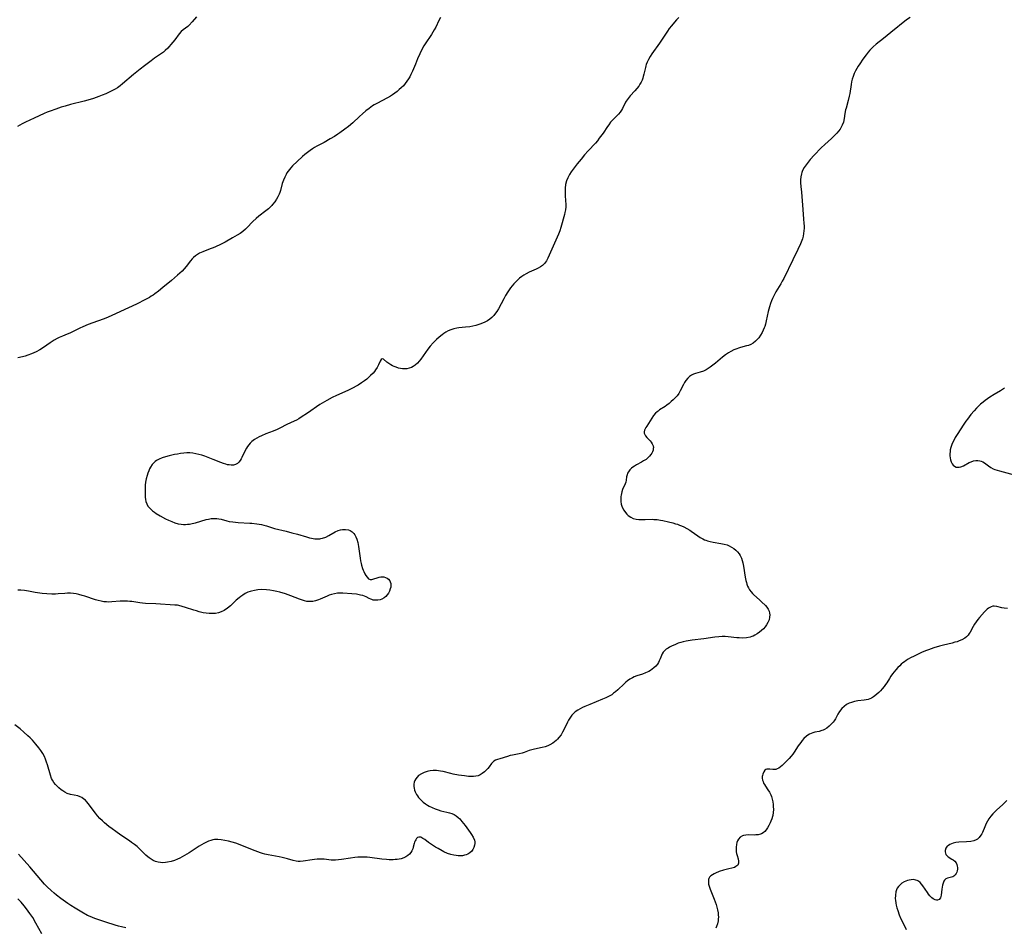
# Model space of a CAD drawing. Units: inches. Extents: x 2128758 to 2134144, y 218875 to 224302.
# Drawn here: x 2131140 to 2131387, y 220108 to 220336 of the extents above; entities that cross this region are included whole.
import ezdxf

# ---------------------------------------------------------------- set-up
doc = ezdxf.new("R2010")
doc.units = ezdxf.units.IN
doc.header["$MEASUREMENT"] = 0
doc.layers.add('c_19_T13S_R21E', color=245, linetype='Continuous')

msp = doc.modelspace()

# ---------------------------------------------------------------- linework, layer by layer
at = {"layer": 'c_19_T13S_R21E'}
for points in [[(2131184.05, 220336.88, 866), (2131182.95, 220335.62, 866), (2131182.21, 220334.85, 866), (2131181.83, 220334.52, 866), (2131180.69, 220333.66, 866), (2131180.15, 220333.2, 866), (2131179.68, 220332.67, 866), (2131178.59, 220331.17, 866), (2131178.11, 220330.55, 866), (2131177.61, 220329.93, 866), (2131177.17, 220329.42, 866), (2131176.8, 220329.03, 866), (2131176.19, 220328.47, 866), (2131175.71, 220328.07, 866), (2131173.5, 220326.5, 866), (2131172.65, 220325.88, 866), (2131170.96, 220324.61, 866), (2131169.89, 220323.79, 866), (2131168.25, 220322.45, 866), (2131165.47, 220320.06, 866), (2131164.85, 220319.57, 866), (2131164.18, 220319.12, 866), (2131163.59, 220318.77, 866), (2131162.96, 220318.44, 866), (2131161.29, 220317.62, 866), (2131160.37, 220317.23, 866), (2131159.55, 220316.9, 866), (2131158.22, 220316.44, 866), (2131156.73, 220315.99, 866), (2131155.84, 220315.75, 866), (2131152.45, 220314.87, 866), (2131151.05, 220314.48, 866), (2131150.09, 220314.2, 866), (2131148.77, 220313.77, 866), (2131147.29, 220313.24, 866), (2131146.56, 220312.95, 866), (2131145.84, 220312.63, 866), (2131143.32, 220311.47, 866), (2131141.13, 220310.51, 866), (2131140.29, 220310.1, 866), (2131139.69, 220309.76, 866), (2131139.09, 220309.4, 866)], [(2131245.21, 220336.73, 864), (2131244.79, 220335.97, 864), (2131244.04, 220334.33, 864), (2131243.69, 220333.67, 864), (2131243.32, 220333.02, 864), (2131242.98, 220332.48, 864), (2131241.43, 220330.16, 864), (2131241.08, 220329.61, 864), (2131240.48, 220328.52, 864), (2131240.04, 220327.63, 864), (2131239.48, 220326.37, 864), (2131238.93, 220325.06, 864), (2131238.24, 220323.3, 864), (2131237.83, 220322.41, 864), (2131237.52, 220321.85, 864), (2131237.2, 220321.31, 864), (2131236.81, 220320.74, 864), (2131236.41, 220320.19, 864), (2131235.92, 220319.62, 864), (2131235.39, 220319.09, 864), (2131234.88, 220318.64, 864), (2131234.34, 220318.21, 864), (2131233.78, 220317.78, 864), (2131233.21, 220317.37, 864), (2131232.67, 220317.02, 864), (2131231.96, 220316.61, 864), (2131229.31, 220315.2, 864), (2131228.64, 220314.82, 864), (2131228.19, 220314.54, 864), (2131227.32, 220313.93, 864), (2131226.48, 220313.28, 864), (2131225.66, 220312.61, 864), (2131224.91, 220311.93, 864), (2131223.22, 220310.34, 864), (2131222.16, 220309.43, 864), (2131221.28, 220308.73, 864), (2131219.96, 220307.77, 864), (2131219.46, 220307.43, 864), (2131218.67, 220306.92, 864), (2131217.59, 220306.27, 864), (2131216.05, 220305.39, 864), (2131214.25, 220304.43, 864), (2131213.67, 220304.11, 864), (2131213.11, 220303.77, 864), (2131212.57, 220303.41, 864), (2131211.86, 220302.9, 864), (2131211.19, 220302.35, 864), (2131210.61, 220301.84, 864), (2131209.32, 220300.65, 864), (2131208.14, 220299.51, 864), (2131207.72, 220299.06, 864), (2131207.34, 220298.62, 864), (2131207, 220298.17, 864), (2131206.73, 220297.78, 864), (2131206.51, 220297.39, 864), (2131206.15, 220296.66, 864), (2131205.85, 220295.9, 864), (2131205.56, 220295.07, 864), (2131205.07, 220293.36, 864), (2131204.92, 220292.87, 864), (2131204.75, 220292.4, 864), (2131204.47, 220291.76, 864), (2131204.13, 220291.16, 864), (2131203.65, 220290.46, 864), (2131203.11, 220289.8, 864), (2131202.91, 220289.58, 864), (2131202.08, 220288.77, 864), (2131201.44, 220288.21, 864), (2131199.7, 220286.87, 864), (2131198.99, 220286.3, 864), (2131198.15, 220285.53, 864), (2131196.66, 220283.96, 864), (2131196.29, 220283.6, 864), (2131195.67, 220283.07, 864), (2131195, 220282.59, 864), (2131194.27, 220282.13, 864), (2131193.05, 220281.43, 864), (2131191.18, 220280.41, 864), (2131190.04, 220279.82, 864), (2131188.78, 220279.21, 864), (2131188.24, 220278.98, 864), (2131187.69, 220278.76, 864), (2131186.16, 220278.19, 864), (2131185.62, 220277.97, 864), (2131184.82, 220277.59, 864), (2131184.28, 220277.27, 864), (2131183.77, 220276.92, 864), (2131183.29, 220276.52, 864), (2131182.95, 220276.2, 864), (2131182.53, 220275.73, 864), (2131181.41, 220274.31, 864), (2131180.91, 220273.71, 864), (2131180.39, 220273.13, 864), (2131179.84, 220272.59, 864), (2131179.27, 220272.06, 864), (2131177.73, 220270.76, 864), (2131175.6, 220269.01, 864), (2131174.5, 220268.12, 864), (2131173.56, 220267.39, 864), (2131173.14, 220267.09, 864), (2131172.68, 220266.79, 864), (2131172.2, 220266.5, 864), (2131171.21, 220265.95, 864), (2131168.95, 220264.8, 864), (2131164.99, 220262.95, 864), (2131162.64, 220261.88, 864), (2131161.3, 220261.31, 864), (2131160.62, 220261.05, 864), (2131157.99, 220260.12, 864), (2131156.83, 220259.68, 864), (2131155.51, 220259.11, 864), (2131154.77, 220258.78, 864), (2131152.21, 220257.55, 864), (2131151.61, 220257.29, 864), (2131150.44, 220256.83, 864), (2131149.58, 220256.46, 864), (2131149.04, 220256.19, 864), (2131148.29, 220255.75, 864), (2131147.32, 220255.12, 864), (2131145.61, 220253.96, 864), (2131144.73, 220253.4, 864), (2131143.81, 220252.89, 864), (2131143.21, 220252.59, 864), (2131142.6, 220252.33, 864), (2131141.72, 220252.01, 864), (2131141.04, 220251.8, 864), (2131140.35, 220251.61, 864), (2131139.23, 220251.36, 864)], [(2131305.04, 220336.74, 862), (2131304.47, 220336.17, 862), (2131303.93, 220335.57, 862), (2131303.18, 220334.66, 862), (2131302.64, 220333.95, 862), (2131302.16, 220333.27, 862), (2131300.2, 220330.3, 862), (2131298.27, 220327.58, 862), (2131297.85, 220326.94, 862), (2131297.44, 220326.23, 862), (2131297.08, 220325.5, 862), (2131296.87, 220324.93, 862), (2131296.78, 220324.64, 862), (2131296.66, 220324.2, 862), (2131296.28, 220322.51, 862), (2131296.12, 220321.91, 862), (2131295.97, 220321.48, 862), (2131295.81, 220321.05, 862), (2131295.57, 220320.52, 862), (2131295.29, 220320.01, 862), (2131294.99, 220319.55, 862), (2131294.53, 220318.93, 862), (2131294.02, 220318.33, 862), (2131292.84, 220317.05, 862), (2131292.29, 220316.41, 862), (2131291.82, 220315.75, 862), (2131291.66, 220315.48, 862), (2131290.9, 220313.9, 862), (2131290.68, 220313.52, 862), (2131290.29, 220312.96, 862), (2131289.92, 220312.52, 862), (2131288.43, 220311, 862), (2131287.93, 220310.45, 862), (2131287.44, 220309.82, 862), (2131287.12, 220309.37, 862), (2131286.03, 220307.72, 862), (2131285.42, 220306.87, 862), (2131285.09, 220306.43, 862), (2131284.62, 220305.83, 862), (2131284.12, 220305.25, 862), (2131282.28, 220303.25, 862), (2131281.41, 220302.27, 862), (2131280.5, 220301.21, 862), (2131279.51, 220300.05, 862), (2131278.99, 220299.38, 862), (2131278.49, 220298.71, 862), (2131278.03, 220298.04, 862), (2131277.61, 220297.34, 862), (2131277.19, 220296.52, 862), (2131276.88, 220295.78, 862), (2131276.64, 220294.88, 862), (2131276.52, 220293.93, 862), (2131276.51, 220293.1, 862), (2131276.54, 220292.2, 862), (2131276.64, 220290.7, 862), (2131276.67, 220289.96, 862), (2131276.66, 220289.22, 862), (2131276.57, 220288.5, 862), (2131276.42, 220287.78, 862), (2131276.31, 220287.32, 862), (2131275.42, 220284.08, 862), (2131275.14, 220283.22, 862), (2131274.84, 220282.4, 862), (2131274.2, 220280.89, 862), (2131273.49, 220279.33, 862), (2131272.2, 220276.36, 862), (2131271.83, 220275.67, 862), (2131271.33, 220275, 862), (2131270.86, 220274.56, 862), (2131270.31, 220274.18, 862), (2131269.72, 220273.84, 862), (2131269.24, 220273.61, 862), (2131267.48, 220272.83, 862), (2131266.72, 220272.44, 862), (2131266.18, 220272.12, 862), (2131265.66, 220271.77, 862), (2131265.1, 220271.33, 862), (2131264.55, 220270.86, 862), (2131264.13, 220270.46, 862), (2131263.63, 220269.93, 862), (2131263.19, 220269.43, 862), (2131262.78, 220268.92, 862), (2131262.45, 220268.44, 862), (2131262.14, 220267.95, 862), (2131261.57, 220266.98, 862), (2131261.1, 220266.14, 862), (2131259.79, 220263.65, 862), (2131259.41, 220263.01, 862), (2131259.08, 220262.54, 862), (2131258.62, 220261.98, 862), (2131258.12, 220261.48, 862), (2131257.6, 220261.04, 862), (2131257.04, 220260.66, 862), (2131256.36, 220260.3, 862), (2131255.75, 220260.02, 862), (2131255.11, 220259.78, 862), (2131254.08, 220259.48, 862), (2131253.34, 220259.31, 862), (2131252.6, 220259.17, 862), (2131251.48, 220259.02, 862), (2131249.85, 220258.86, 862), (2131249.36, 220258.79, 862), (2131248.59, 220258.63, 862), (2131247.87, 220258.4, 862), (2131247.2, 220258.11, 862), (2131246.55, 220257.76, 862), (2131246.09, 220257.47, 862), (2131245.64, 220257.16, 862), (2131244.87, 220256.55, 862), (2131244.22, 220255.96, 862), (2131243.39, 220255.12, 862), (2131242.65, 220254.27, 862), (2131242.06, 220253.49, 862), (2131240.33, 220251.05, 862), (2131239.88, 220250.49, 862), (2131239.48, 220250.06, 862), (2131238.88, 220249.53, 862), (2131238.42, 220249.22, 862), (2131237.94, 220248.97, 862), (2131237.36, 220248.74, 862), (2131236.78, 220248.6, 862), (2131236.33, 220248.56, 862), (2131235.69, 220248.59, 862), (2131235.21, 220248.68, 862), (2131234.74, 220248.8, 862), (2131234.16, 220248.99, 862), (2131233.6, 220249.2, 862), (2131233.19, 220249.38, 862), (2131232.8, 220249.58, 862), (2131232.25, 220249.92, 862), (2131231.78, 220250.28, 862), (2131230.94, 220251.03, 862), (2131230.62, 220251.14, 862), (2131230.33, 220250.92, 862), (2131230.11, 220250.54, 862), (2131229.67, 220249.59, 862), (2131229.35, 220248.96, 862), (2131228.96, 220248.31, 862), (2131228.67, 220247.93, 862), (2131228.36, 220247.55, 862), (2131227.72, 220246.89, 862), (2131227.26, 220246.47, 862), (2131226.73, 220246.02, 862), (2131226.18, 220245.6, 862), (2131225.4, 220245.05, 862), (2131224.58, 220244.53, 862), (2131224.12, 220244.26, 862), (2131223.33, 220243.82, 862), (2131222.51, 220243.4, 862), (2131221.97, 220243.16, 862), (2131219.14, 220241.94, 862), (2131218.08, 220241.43, 862), (2131216.71, 220240.69, 862), (2131215.59, 220240.02, 862), (2131214.97, 220239.62, 862), (2131211.87, 220237.49, 862), (2131210.29, 220236.44, 862), (2131209.73, 220236.08, 862), (2131209.1, 220235.73, 862), (2131208.51, 220235.43, 862), (2131206.72, 220234.6, 862), (2131204.9, 220233.7, 862), (2131204.29, 220233.42, 862), (2131203.23, 220232.97, 862), (2131201.4, 220232.27, 862), (2131200.3, 220231.81, 862), (2131199.71, 220231.52, 862), (2131199.14, 220231.2, 862), (2131198.59, 220230.86, 862), (2131197.93, 220230.35, 862), (2131197.51, 220229.96, 862), (2131197.13, 220229.53, 862), (2131196.84, 220229.13, 862), (2131196.58, 220228.71, 862), (2131196.27, 220228.15, 862), (2131195.43, 220226.37, 862), (2131195.22, 220225.99, 862), (2131194.99, 220225.63, 862), (2131194.67, 220225.22, 862), (2131194.31, 220224.88, 862), (2131193.8, 220224.58, 862), (2131193.27, 220224.45, 862), (2131192.75, 220224.43, 862), (2131192.2, 220224.48, 862), (2131191.8, 220224.55, 862), (2131191.39, 220224.65, 862), (2131190.78, 220224.83, 862), (2131190.16, 220225.06, 862), (2131188.24, 220225.86, 862), (2131186.98, 220226.36, 862), (2131186.09, 220226.68, 862), (2131185.38, 220226.91, 862), (2131184.63, 220227.12, 862), (2131183.87, 220227.3, 862), (2131183.09, 220227.43, 862), (2131182.35, 220227.49, 862), (2131181.61, 220227.49, 862), (2131180.88, 220227.44, 862), (2131180, 220227.34, 862), (2131179.3, 220227.22, 862), (2131178.54, 220227.07, 862), (2131177.17, 220226.75, 862), (2131176.23, 220226.5, 862), (2131175.44, 220226.25, 862), (2131174.69, 220225.95, 862), (2131174, 220225.58, 862), (2131173.69, 220225.34, 862), (2131173.43, 220225.12, 862), (2131172.93, 220224.56, 862), (2131172.5, 220223.92, 862), (2131172.25, 220223.47, 862), (2131172.03, 220222.99, 862), (2131171.81, 220222.44, 862), (2131171.62, 220221.88, 862), (2131171.4, 220221.02, 862), (2131171.24, 220220.16, 862), (2131171.17, 220219.45, 862), (2131171.13, 220218.84, 862), (2131171.12, 220218.23, 862), (2131171.14, 220217.3, 862), (2131171.18, 220216.43, 862), (2131171.25, 220215.84, 862), (2131171.35, 220215.28, 862), (2131171.55, 220214.69, 862), (2131171.85, 220214.14, 862), (2131172.2, 220213.69, 862), (2131172.62, 220213.28, 862), (2131173.02, 220212.94, 862), (2131173.46, 220212.62, 862), (2131173.89, 220212.33, 862), (2131174.93, 220211.7, 862), (2131176.23, 220211, 862), (2131177.02, 220210.61, 862), (2131177.81, 220210.26, 862), (2131178.62, 220209.96, 862), (2131179.44, 220209.74, 862), (2131180.22, 220209.61, 862), (2131180.75, 220209.58, 862), (2131181.29, 220209.58, 862), (2131181.77, 220209.6, 862), (2131182.26, 220209.65, 862), (2131182.98, 220209.77, 862), (2131183.74, 220209.95, 862), (2131186.43, 220210.76, 862), (2131187.05, 220210.91, 862), (2131187.67, 220211.03, 862), (2131188.34, 220211.09, 862), (2131189.09, 220211.06, 862), (2131189.65, 220210.97, 862), (2131190.21, 220210.85, 862), (2131191.65, 220210.47, 862), (2131192.26, 220210.34, 862), (2131193.1, 220210.19, 862), (2131193.77, 220210.1, 862), (2131194.46, 220210.03, 862), (2131197.4, 220209.88, 862), (2131197.94, 220209.84, 862), (2131199.2, 220209.7, 862), (2131200.3, 220209.51, 862), (2131200.94, 220209.36, 862), (2131201.57, 220209.19, 862), (2131203.63, 220208.58, 862), (2131206.55, 220207.86, 862), (2131207.93, 220207.49, 862), (2131209.38, 220207.09, 862), (2131211.65, 220206.43, 862), (2131212.35, 220206.24, 862), (2131212.91, 220206.11, 862), (2131213.71, 220205.98, 862), (2131214.5, 220205.94, 862), (2131214.94, 220205.96, 862), (2131215.24, 220206, 862), (2131215.63, 220206.1, 862), (2131216.47, 220206.41, 862), (2131217.21, 220206.79, 862), (2131218.79, 220207.69, 862), (2131219.57, 220208.02, 862), (2131220.12, 220208.2, 862), (2131220.68, 220208.3, 862), (2131221.39, 220208.33, 862), (2131222.12, 220208.2, 862), (2131222.6, 220208, 862), (2131223.04, 220207.72, 862), (2131223.49, 220207.28, 862), (2131223.75, 220206.93, 862), (2131224.01, 220206.43, 862), (2131224.23, 220205.89, 862), (2131224.47, 220205.04, 862), (2131224.68, 220204.02, 862), (2131225.08, 220201.11, 862), (2131225.19, 220200.44, 862), (2131225.31, 220199.79, 862), (2131225.41, 220199.36, 862), (2131225.66, 220198.53, 862), (2131225.81, 220198.12, 862), (2131225.97, 220197.73, 862), (2131226.23, 220197.2, 862), (2131226.51, 220196.73, 862), (2131226.81, 220196.32, 862), (2131227.2, 220195.93, 862), (2131227.61, 220195.72, 862), (2131228.05, 220195.73, 862), (2131228.53, 220195.88, 862), (2131229.36, 220196.2, 862), (2131229.86, 220196.35, 862), (2131230.24, 220196.42, 862), (2131230.63, 220196.44, 862), (2131231.06, 220196.4, 862), (2131231.48, 220196.28, 862), (2131231.88, 220196.08, 862), (2131232.23, 220195.8, 862), (2131232.51, 220195.43, 862), (2131232.65, 220195.15, 862), (2131232.76, 220194.72, 862), (2131232.79, 220194.26, 862), (2131232.75, 220193.83, 862), (2131232.65, 220193.39, 862), (2131232.43, 220192.8, 862), (2131232.18, 220192.35, 862), (2131231.89, 220191.92, 862), (2131231.51, 220191.49, 862), (2131231.08, 220191.13, 862), (2131230.56, 220190.83, 862), (2131230.1, 220190.67, 862), (2131229.53, 220190.56, 862), (2131228.95, 220190.54, 862), (2131228.39, 220190.6, 862), (2131228.04, 220190.69, 862), (2131227.75, 220190.78, 862), (2131227.36, 220190.96, 862), (2131226.59, 220191.4, 862), (2131226.18, 220191.6, 862), (2131225.72, 220191.74, 862), (2131225.2, 220191.85, 862), (2131224.16, 220192.03, 862), (2131222.97, 220192.15, 862), (2131220.76, 220192.28, 862), (2131220.09, 220192.29, 862), (2131219.44, 220192.28, 862), (2131218.65, 220192.19, 862), (2131217.92, 220192, 862), (2131217.35, 220191.8, 862), (2131216.78, 220191.56, 862), (2131215.04, 220190.79, 862), (2131214.6, 220190.62, 862), (2131213.9, 220190.4, 862), (2131213.19, 220190.25, 862), (2131212.44, 220190.2, 862), (2131211.7, 220190.27, 862), (2131211.16, 220190.39, 862), (2131210.63, 220190.55, 862), (2131209.87, 220190.81, 862), (2131207.7, 220191.66, 862), (2131206.34, 220192.14, 862), (2131204.91, 220192.57, 862), (2131204.15, 220192.76, 862), (2131203.34, 220192.94, 862), (2131202.46, 220193.07, 862), (2131201.59, 220193.16, 862), (2131200.43, 220193.2, 862), (2131199.38, 220193.14, 862), (2131198.61, 220193.03, 862), (2131197.86, 220192.86, 862), (2131197.45, 220192.73, 862), (2131196.92, 220192.53, 862), (2131196.26, 220192.2, 862), (2131195.62, 220191.81, 862), (2131195.15, 220191.49, 862), (2131194.7, 220191.14, 862), (2131194.01, 220190.55, 862), (2131192.52, 220189.16, 862), (2131191.83, 220188.57, 862), (2131191, 220188, 862), (2131190.22, 220187.62, 862), (2131189.52, 220187.4, 862), (2131188.78, 220187.26, 862), (2131188.33, 220187.21, 862), (2131187.9, 220187.19, 862), (2131187.18, 220187.22, 862), (2131186.44, 220187.3, 862), (2131185.7, 220187.42, 862), (2131184.73, 220187.65, 862), (2131184.04, 220187.85, 862), (2131183.36, 220188.07, 862), (2131181.29, 220188.76, 862), (2131180.43, 220189.01, 862), (2131179.57, 220189.21, 862), (2131179.22, 220189.27, 862), (2131178.55, 220189.35, 862), (2131173.83, 220189.63, 862), (2131171.22, 220189.74, 862), (2131170.5, 220189.79, 862), (2131169.84, 220189.88, 862), (2131167.8, 220190.2, 862), (2131167.3, 220190.26, 862), (2131166.69, 220190.3, 862), (2131165.79, 220190.32, 862), (2131164.9, 220190.29, 862), (2131162.79, 220190.13, 862), (2131162.07, 220190.1, 862), (2131161.43, 220190.12, 862), (2131160.78, 220190.18, 862), (2131160.07, 220190.31, 862), (2131159.36, 220190.49, 862), (2131158.7, 220190.67, 862), (2131156.02, 220191.57, 862), (2131155.35, 220191.77, 862), (2131154.51, 220191.99, 862), (2131153.84, 220192.13, 862), (2131153.16, 220192.23, 862), (2131152.42, 220192.3, 862), (2131151.66, 220192.3, 862), (2131151.01, 220192.26, 862), (2131149.33, 220192.14, 862), (2131148.68, 220192.11, 862), (2131147.69, 220192.1, 862), (2131146.44, 220192.15, 862), (2131145.3, 220192.23, 862), (2131144.13, 220192.37, 862), (2131143.59, 220192.46, 862), (2131141.9, 220192.82, 862), (2131141.38, 220192.92, 862), (2131140.85, 220192.99, 862), (2131139.95, 220193.07, 862), (2131139.24, 220193.08, 862)], [(2131363.06, 220336.76, 860), (2131362.18, 220336.12, 860), (2131358.25, 220332.99, 860), (2131356.41, 220331.47, 860), (2131354.53, 220330.02, 860), (2131353.75, 220329.35, 860), (2131353.36, 220328.97, 860), (2131352.99, 220328.57, 860), (2131352.52, 220328, 860), (2131352.07, 220327.41, 860), (2131351.23, 220326.26, 860), (2131350.45, 220325.15, 860), (2131350.03, 220324.51, 860), (2131349.7, 220323.95, 860), (2131349.38, 220323.38, 860), (2131349.03, 220322.67, 860), (2131348.74, 220321.93, 860), (2131348.55, 220321.29, 860), (2131348.39, 220320.6, 860), (2131348.26, 220319.9, 860), (2131347.9, 220317.71, 860), (2131347.76, 220316.99, 860), (2131347.51, 220315.94, 860), (2131346.99, 220314, 860), (2131346.88, 220313.56, 860), (2131346.71, 220312.65, 860), (2131346.52, 220311.37, 860), (2131346.32, 220310.46, 860), (2131346.02, 220309.7, 860), (2131345.78, 220309.22, 860), (2131345.49, 220308.76, 860), (2131345.12, 220308.25, 860), (2131344.71, 220307.76, 860), (2131344.27, 220307.29, 860), (2131343.85, 220306.87, 860), (2131343.3, 220306.36, 860), (2131341.63, 220304.89, 860), (2131340.77, 220304.06, 860), (2131338.99, 220302.23, 860), (2131338.01, 220301.14, 860), (2131337.45, 220300.48, 860), (2131336.94, 220299.8, 860), (2131336.48, 220299.09, 860), (2131336.1, 220298.36, 860), (2131335.91, 220297.88, 860), (2131335.81, 220297.55, 860), (2131335.67, 220296.8, 860), (2131335.6, 220296.02, 860), (2131335.6, 220295.23, 860), (2131335.65, 220294.3, 860), (2131335.78, 220292.89, 860), (2131336.02, 220289.65, 860), (2131336.34, 220286.21, 860), (2131336.43, 220285.07, 860), (2131336.45, 220284.5, 860), (2131336.46, 220283.87, 860), (2131336.43, 220283.25, 860), (2131336.35, 220282.58, 860), (2131336.23, 220281.92, 860), (2131336.04, 220281.25, 860), (2131335.89, 220280.78, 860), (2131335.55, 220279.92, 860), (2131334.92, 220278.54, 860), (2131333.66, 220275.92, 860), (2131331.37, 220271.3, 860), (2131330.99, 220270.6, 860), (2131330.59, 220269.91, 860), (2131329.38, 220267.94, 860), (2131329, 220267.25, 860), (2131328.51, 220266.26, 860), (2131328.26, 220265.64, 860), (2131328.02, 220265.01, 860), (2131327.75, 220264.16, 860), (2131327.45, 220262.95, 860), (2131326.95, 220260.63, 860), (2131326.75, 220259.8, 860), (2131326.59, 220259.25, 860), (2131326.45, 220258.85, 860), (2131326.22, 220258.27, 860), (2131325.96, 220257.71, 860), (2131325.54, 220257.01, 860), (2131325.09, 220256.38, 860), (2131324.71, 220255.92, 860), (2131324.29, 220255.5, 860), (2131323.72, 220255.05, 860), (2131323.09, 220254.71, 860), (2131322.48, 220254.47, 860), (2131322.03, 220254.34, 860), (2131320.49, 220253.94, 860), (2131320.02, 220253.8, 860), (2131319.55, 220253.63, 860), (2131318.82, 220253.33, 860), (2131318.1, 220252.98, 860), (2131317.48, 220252.61, 860), (2131316.72, 220252.1, 860), (2131316, 220251.53, 860), (2131314.27, 220250.04, 860), (2131313.6, 220249.49, 860), (2131312.91, 220248.98, 860), (2131312.39, 220248.64, 860), (2131311.87, 220248.35, 860), (2131311.22, 220248.04, 860), (2131310.41, 220247.77, 860), (2131309.25, 220247.43, 860), (2131308.69, 220247.22, 860), (2131308.2, 220246.97, 860), (2131307.73, 220246.66, 860), (2131307.3, 220246.28, 860), (2131306.8, 220245.67, 860), (2131306.49, 220245.18, 860), (2131306.2, 220244.66, 860), (2131305.39, 220243.09, 860), (2131305.01, 220242.43, 860), (2131304.58, 220241.81, 860), (2131304.13, 220241.3, 860), (2131303.65, 220240.83, 860), (2131303.14, 220240.37, 860), (2131302.58, 220239.9, 860), (2131301.99, 220239.45, 860), (2131301.57, 220239.16, 860), (2131300.22, 220238.3, 860), (2131299.81, 220238, 860), (2131299.58, 220237.81, 860), (2131299.2, 220237.45, 860), (2131298.71, 220236.87, 860), (2131298.26, 220236.24, 860), (2131296.99, 220234.21, 860), (2131296.79, 220233.88, 860), (2131296.6, 220233.53, 860), (2131296.46, 220233.19, 860), (2131296.37, 220232.81, 860), (2131296.37, 220232.44, 860), (2131296.48, 220232.09, 860), (2131296.67, 220231.75, 860), (2131296.97, 220231.38, 860), (2131297.84, 220230.51, 860), (2131298.13, 220230.16, 860), (2131298.38, 220229.79, 860), (2131298.58, 220229.29, 860), (2131298.64, 220228.9, 860), (2131298.63, 220228.59, 860), (2131298.56, 220228.19, 860), (2131298.43, 220227.79, 860), (2131298.26, 220227.44, 860), (2131298.04, 220227.11, 860), (2131297.67, 220226.65, 860), (2131297.26, 220226.25, 860), (2131296.8, 220225.89, 860), (2131296.18, 220225.49, 860), (2131295.67, 220225.2, 860), (2131294.38, 220224.51, 860), (2131293.88, 220224.21, 860), (2131293.5, 220223.96, 860), (2131293.14, 220223.68, 860), (2131292.72, 220223.25, 860), (2131292.38, 220222.79, 860), (2131292.19, 220222.4, 860), (2131292.05, 220221.99, 860), (2131291.94, 220221.52, 860), (2131291.8, 220220.64, 860), (2131291.7, 220220.2, 860), (2131291.54, 220219.75, 860), (2131290.93, 220218.3, 860), (2131290.74, 220217.76, 860), (2131290.54, 220216.87, 860), (2131290.5, 220216.58, 860), (2131290.46, 220215.93, 860), (2131290.5, 220215.29, 860), (2131290.6, 220214.65, 860), (2131290.67, 220214.37, 860), (2131290.84, 220213.89, 860), (2131291.2, 220213.18, 860), (2131291.66, 220212.52, 860), (2131291.99, 220212.14, 860), (2131292.36, 220211.79, 860), (2131293, 220211.36, 860), (2131293.61, 220211.08, 860), (2131294.37, 220210.89, 860), (2131295.03, 220210.81, 860), (2131295.71, 220210.78, 860), (2131296.59, 220210.79, 860), (2131298.32, 220210.85, 860), (2131298.8, 220210.84, 860), (2131299.22, 220210.82, 860), (2131299.62, 220210.78, 860), (2131300.45, 220210.64, 860), (2131301.06, 220210.52, 860), (2131302.43, 220210.21, 860), (2131303.5, 220209.94, 860), (2131304.17, 220209.75, 860), (2131304.69, 220209.59, 860), (2131305.2, 220209.4, 860), (2131305.73, 220209.18, 860), (2131306.25, 220208.94, 860), (2131307.04, 220208.54, 860), (2131307.81, 220208.1, 860), (2131308.15, 220207.88, 860), (2131309.81, 220206.69, 860), (2131310.41, 220206.3, 860)], [(2131386.75, 220243.74, 858), (2131385.71, 220243.08, 858), (2131384.12, 220242.12, 858), (2131383.1, 220241.48, 858), (2131382.44, 220241.04, 858), (2131381.9, 220240.65, 858), (2131381.36, 220240.24, 858), (2131380.75, 220239.73, 858), (2131380.24, 220239.25, 858), (2131379.75, 220238.74, 858), (2131379.14, 220238.08, 858), (2131378.33, 220237.13, 858), (2131377.44, 220236.01, 858), (2131377.01, 220235.43, 858), (2131376.36, 220234.49, 858), (2131375.75, 220233.58, 858), (2131374.83, 220232.12, 858), (2131374.39, 220231.38, 858), (2131373.99, 220230.64, 858), (2131373.64, 220229.89, 858), (2131373.44, 220229.38, 858), (2131373.28, 220228.87, 858), (2131373.15, 220228.31, 858), (2131373.07, 220227.75, 858), (2131373.04, 220227.35, 858), (2131373.04, 220226.81, 858), (2131373.1, 220226.29, 858), (2131373.22, 220225.74, 858), (2131373.4, 220225.24, 858), (2131373.65, 220224.76, 858), (2131373.87, 220224.47, 858), (2131374.22, 220224.16, 858), (2131374.64, 220223.95, 858), (2131375.04, 220223.89, 858), (2131375.4, 220223.92, 858), (2131375.78, 220224.02, 858), (2131376.43, 220224.29, 858), (2131377.89, 220225.09, 858), (2131378.34, 220225.3, 858), (2131378.94, 220225.51, 858), (2131379.55, 220225.62, 858), (2131380.08, 220225.62, 858), (2131380.51, 220225.55, 858), (2131380.92, 220225.43, 858), (2131381.32, 220225.25, 858), (2131381.71, 220225.01, 858), (2131382.73, 220224.27, 858), (2131383.32, 220223.87, 858), (2131383.92, 220223.54, 858), (2131384.3, 220223.37, 858), (2131384.86, 220223.15, 858), (2131385.46, 220222.97, 858), (2131390.12, 220221.72, 858)], [(2131310.41, 220206.3, 860), (2131311.02, 220205.95, 860), (2131311.5, 220205.73, 860), (2131311.82, 220205.61, 860), (2131312.24, 220205.47, 860), (2131312.93, 220205.29, 860), (2131313.64, 220205.15, 860), (2131315.58, 220204.82, 860), (2131316.37, 220204.64, 860), (2131317.13, 220204.42, 860), (2131317.66, 220204.2, 860), (2131318.28, 220203.89, 860), (2131318.86, 220203.52, 860), (2131319.35, 220203.13, 860), (2131319.79, 220202.69, 860), (2131320.19, 220202.18, 860), (2131320.44, 220201.76, 860), (2131320.75, 220201.07, 860), (2131320.93, 220200.53, 860), (2131321.08, 220199.97, 860), (2131321.26, 220199.13, 860), (2131321.69, 220196.31, 860), (2131321.86, 220195.48, 860), (2131321.98, 220195.02, 860), (2131322.12, 220194.57, 860), (2131322.29, 220194.11, 860), (2131322.5, 220193.67, 860), (2131322.8, 220193.14, 860), (2131323.16, 220192.66, 860), (2131323.5, 220192.26, 860), (2131323.88, 220191.89, 860), (2131325.28, 220190.64, 860), (2131325.8, 220190.15, 860), (2131326.76, 220189.21, 860), (2131327.09, 220188.83, 860), (2131327.44, 220188.32, 860), (2131327.68, 220187.8, 860), (2131327.8, 220187.33, 860), (2131327.84, 220186.85, 860), (2131327.81, 220186.31, 860), (2131327.66, 220185.64, 860), (2131327.38, 220184.93, 860), (2131327.07, 220184.37, 860), (2131326.7, 220183.84, 860), (2131326.27, 220183.36, 860), (2131325.81, 220182.92, 860), (2131325.31, 220182.51, 860), (2131324.73, 220182.1, 860), (2131324.12, 220181.75, 860), (2131323.66, 220181.54, 860), (2131323.34, 220181.42, 860), (2131322.9, 220181.29, 860), (2131322, 220181.13, 860), (2131321.07, 220181.06, 860), (2131320.16, 220181.08, 860), (2131319.61, 220181.13, 860), (2131317.42, 220181.37, 860), (2131316.7, 220181.41, 860), (2131315.9, 220181.41, 860), (2131315.1, 220181.37, 860), (2131314.09, 220181.28, 860), (2131311.34, 220180.89, 860), (2131308.39, 220180.55, 860), (2131306.91, 220180.32, 860), (2131306.12, 220180.14, 860), (2131305.52, 220179.98, 860), (2131304.83, 220179.74, 860), (2131304.16, 220179.47, 860), (2131303.19, 220179.02, 860), (2131302.72, 220178.77, 860), (2131302.34, 220178.54, 860), (2131301.88, 220178.23, 860), (2131301.48, 220177.89, 860), (2131301.14, 220177.51, 860), (2131300.88, 220177.09, 860), (2131300.7, 220176.69, 860), (2131300.33, 220175.81, 860), (2131300.11, 220175.33, 860), (2131299.9, 220174.93, 860), (2131299.65, 220174.54, 860), (2131299.24, 220174.02, 860), (2131298.76, 220173.55, 860), (2131298.38, 220173.25, 860), (2131297.95, 220172.95, 860), (2131297.49, 220172.68, 860), (2131297.09, 220172.48, 860), (2131296.68, 220172.3, 860), (2131295.9, 220172.01, 860), (2131294.52, 220171.56, 860), (2131293.84, 220171.31, 860), (2131293.42, 220171.12, 860), (2131292.75, 220170.75, 860), (2131292.12, 220170.31, 860), (2131291.7, 220169.97, 860), (2131291.3, 220169.61, 860), (2131289.71, 220168.09, 860), (2131289.13, 220167.57, 860), (2131288.67, 220167.2, 860), (2131288.19, 220166.85, 860), (2131287.39, 220166.38, 860), (2131286.72, 220166.05, 860), (2131285.92, 220165.7, 860), (2131282.7, 220164.43, 860), (2131281.46, 220163.9, 860), (2131280.89, 220163.65, 860), (2131280.26, 220163.33, 860), (2131279.66, 220162.98, 860), (2131279.02, 220162.52, 860), (2131278.8, 220162.33, 860), (2131278.2, 220161.7, 860), (2131277.68, 220161, 860), (2131277.36, 220160.49, 860), (2131277.07, 220159.95, 860), (2131276.24, 220158.2, 860), (2131275.83, 220157.41, 860), (2131275.48, 220156.82, 860), (2131274.96, 220156.13, 860), (2131274.6, 220155.73, 860), (2131274.23, 220155.36, 860), (2131273.84, 220155.02, 860), (2131273.42, 220154.71, 860), (2131272.69, 220154.26, 860), (2131272.18, 220154.03, 860), (2131271.49, 220153.79, 860), (2131270.75, 220153.6, 860), (2131268.81, 220153.17, 860), (2131268.15, 220153.02, 860), (2131267.52, 220152.84, 860), (2131266.2, 220152.35, 860), (2131265.76, 220152.21, 860), (2131265, 220152.03, 860), (2131263.32, 220151.71, 860), (2131262.72, 220151.57, 860), (2131262.01, 220151.38, 860), (2131260.1, 220150.79, 860), (2131259.57, 220150.61, 860), (2131259.07, 220150.42, 860), (2131258.64, 220150.18, 860), (2131258.36, 220149.96, 860), (2131258.04, 220149.6, 860), (2131257.47, 220148.77, 860), (2131257.11, 220148.31, 860), (2131256.82, 220147.98, 860), (2131256.28, 220147.48, 860), (2131255.69, 220147.04, 860), (2131255.2, 220146.76, 860), (2131254.68, 220146.53, 860), (2131254.13, 220146.37, 860), (2131253.54, 220146.3, 860), (2131252.91, 220146.3, 860), (2131252.27, 220146.35, 860), (2131251.25, 220146.49, 860), (2131249.78, 220146.7, 860), (2131248.41, 220146.94, 860), (2131247.81, 220147.08, 860), (2131245.88, 220147.56, 860), (2131245.2, 220147.7, 860), (2131244.25, 220147.82, 860), (2131243.42, 220147.84, 860), (2131242.61, 220147.77, 860), (2131242.19, 220147.69, 860), (2131241.89, 220147.61, 860), (2131241.14, 220147.35, 860), (2131240.44, 220147, 860), (2131239.76, 220146.55, 860), (2131239.36, 220146.18, 860), (2131239.03, 220145.75, 860), (2131238.81, 220145.34, 860), (2131238.65, 220144.9, 860), (2131238.57, 220144.38, 860), (2131238.58, 220143.83, 860), (2131238.63, 220143.4, 860), (2131238.75, 220142.92, 860), (2131238.91, 220142.44, 860), (2131239.2, 220141.83, 860), (2131239.44, 220141.45, 860), (2131239.71, 220141.09, 860), (2131240.03, 220140.72, 860), (2131240.39, 220140.36, 860), (2131240.91, 220139.9, 860), (2131241.47, 220139.48, 860), (2131241.99, 220139.13, 860), (2131242.44, 220138.87, 860), (2131243.16, 220138.51, 860), (2131243.9, 220138.19, 860), (2131244.66, 220137.93, 860), (2131245.35, 220137.74, 860), (2131246.85, 220137.4, 860), (2131247.49, 220137.23, 860), (2131248.11, 220137.02, 860), (2131248.65, 220136.76, 860), (2131249.17, 220136.44, 860), (2131249.64, 220136.08, 860), (2131250.08, 220135.67, 860), (2131250.62, 220135.08, 860), (2131251.05, 220134.55, 860), (2131251.47, 220134, 860), (2131252.7, 220132.31, 860), (2131253.04, 220131.8, 860), (2131253.44, 220131.14, 860), (2131253.76, 220130.38, 860), (2131253.86, 220129.92, 860), (2131253.87, 220129.55, 860), (2131253.81, 220129.12, 860), (2131253.63, 220128.53, 860), (2131253.34, 220127.98, 860), (2131253.07, 220127.62, 860), (2131252.61, 220127.2, 860), (2131252.06, 220126.85, 860), (2131251.68, 220126.69, 860), (2131251.27, 220126.56, 860), (2131250.73, 220126.46, 860), (2131250.18, 220126.42, 860), (2131249.68, 220126.42, 860), (2131249.15, 220126.47, 860), (2131248.61, 220126.56, 860), (2131247.83, 220126.75, 860), (2131246.96, 220127.05, 860), (2131246.1, 220127.43, 860), (2131245.62, 220127.66, 860), (2131244.62, 220128.23, 860), (2131244.01, 220128.6, 860), (2131242.73, 220129.44, 860), (2131242.23, 220129.79, 860), (2131241.28, 220130.51, 860), (2131240.84, 220130.81, 860), (2131240.3, 220131.07, 860), (2131239.81, 220131.12, 860), (2131239.51, 220131.01, 860), (2131239.25, 220130.79, 860), (2131239.02, 220130.48, 860), (2131238.87, 220130.19, 860), (2131238.74, 220129.87, 860), (2131238.62, 220129.49, 860), (2131238.42, 220128.63, 860), (2131238.29, 220128.17, 860), (2131238.09, 220127.69, 860), (2131237.81, 220127.26, 860), (2131237.45, 220126.87, 860), (2131237.02, 220126.51, 860), (2131236.54, 220126.18, 860), (2131236.01, 220125.91, 860), (2131235.41, 220125.71, 860), (2131234.91, 220125.6, 860), (2131234.39, 220125.52, 860), (2131233.9, 220125.48, 860), (2131233.4, 220125.45, 860), (2131232.34, 220125.45, 860), (2131231.68, 220125.49, 860), (2131230.52, 220125.59, 860), (2131227.49, 220125.98, 860), (2131226.82, 220126.05, 860), (2131225.97, 220126.1, 860), (2131225.12, 220126.11, 860), (2131224.49, 220126.09, 860), (2131223.75, 220126.02, 860), (2131222.63, 220125.86, 860), (2131220.37, 220125.49, 860), (2131219.64, 220125.4, 860), (2131218.92, 220125.34, 860), (2131218.51, 220125.33, 860), (2131217.82, 220125.37, 860), (2131216.05, 220125.56, 860), (2131215.31, 220125.6, 860), (2131214.82, 220125.6, 860), (2131214.32, 220125.57, 860), (2131213.65, 220125.51, 860), (2131213.08, 220125.43, 860), (2131210.76, 220125.05, 860), (2131210.01, 220124.98, 860), (2131209.53, 220124.99, 860), (2131209.02, 220125.05, 860), (2131208.29, 220125.22, 860), (2131206.86, 220125.68, 860), (2131206.15, 220125.88, 860), (2131205.53, 220126.04, 860), (2131204.77, 220126.2, 860), (2131202.01, 220126.69, 860), (2131201.21, 220126.86, 860), (2131200.56, 220127.03, 860), (2131200.06, 220127.17, 860), (2131199.39, 220127.41, 860), (2131198.71, 220127.66, 860), (2131195.98, 220128.78, 860), (2131195, 220129.16, 860), (2131193.86, 220129.57, 860), (2131192.97, 220129.85, 860), (2131192.08, 220130.1, 860), (2131191.13, 220130.31, 860), (2131190.23, 220130.45, 860), (2131189.35, 220130.52, 860), (2131188.56, 220130.49, 860), (2131188.09, 220130.42, 860), (2131187.63, 220130.31, 860), (2131187.07, 220130.11, 860), (2131186.52, 220129.86, 860), (2131185.84, 220129.5, 860), (2131184.71, 220128.83, 860), (2131182.15, 220127.18, 860), (2131181.01, 220126.48, 860), (2131180.43, 220126.15, 860), (2131179.84, 220125.84, 860), (2131179.24, 220125.56, 860), (2131178.5, 220125.26, 860), (2131177.63, 220124.99, 860), (2131176.76, 220124.8, 860), (2131176.22, 220124.73, 860), (2131175.61, 220124.7, 860), (2131175, 220124.72, 860), (2131174.41, 220124.8, 860), (2131173.76, 220124.97, 860), (2131173.14, 220125.24, 860), (2131172.62, 220125.55, 860), (2131172.13, 220125.91, 860), (2131171.82, 220126.16, 860), (2131171.34, 220126.6, 860), (2131170.05, 220127.88, 860), (2131169.59, 220128.31, 860), (2131169.1, 220128.73, 860), (2131168.43, 220129.28, 860), (2131167.72, 220129.81, 860), (2131167.24, 220130.15, 860), (2131165.01, 220131.63, 860), (2131163.75, 220132.51, 860), (2131162.83, 220133.19, 860), (2131162.04, 220133.8, 860), (2131160.95, 220134.7, 860), (2131160.43, 220135.18, 860), (2131159.77, 220135.82, 860), (2131159.17, 220136.5, 860), (2131158.67, 220137.13, 860), (2131157.39, 220138.91, 860), (2131156.94, 220139.48, 860), (2131156.47, 220140.02, 860), (2131156.14, 220140.35, 860), (2131155.79, 220140.65, 860), (2131155.22, 220141.05, 860), (2131154.82, 220141.25, 860), (2131154.24, 220141.44, 860), (2131152.39, 220141.83, 860), (2131151.61, 220142.08, 860), (2131151.02, 220142.36, 860), (2131150.46, 220142.71, 860), (2131150.07, 220143, 860), (2131149.49, 220143.49, 860), (2131149.07, 220143.89, 860), (2131148.68, 220144.31, 860), (2131148.26, 220144.84, 860), (2131147.9, 220145.42, 860), (2131147.67, 220145.86, 860), (2131147.37, 220146.65, 860), (2131146.62, 220149.28, 860), (2131146.41, 220149.96, 860), (2131146.17, 220150.64, 860), (2131145.86, 220151.33, 860), (2131145.45, 220152.1, 860), (2131144.97, 220152.84, 860), (2131144.5, 220153.49, 860), (2131143.7, 220154.47, 860), (2131142.84, 220155.42, 860), (2131142.27, 220156.01, 860), (2131141.69, 220156.57, 860), (2131140.73, 220157.45, 860), (2131139.78, 220158.25, 860), (2131138.49, 220159.28, 860)], [(2131387.46, 220188.44, 858), (2131386.69, 220188.55, 858), (2131386.04, 220188.67, 858), (2131384.78, 220188.96, 858), (2131384.17, 220189.04, 858), (2131383.8, 220189.03, 858), (2131383.36, 220188.92, 858), (2131382.73, 220188.56, 858), (2131382.43, 220188.32, 858), (2131382.14, 220188.05, 858), (2131381.72, 220187.62, 858), (2131380.47, 220186.21, 858), (2131380.03, 220185.68, 858), (2131379.61, 220185.13, 858), (2131379.22, 220184.56, 858), (2131378.86, 220183.97, 858), (2131378.1, 220182.55, 858), (2131377.87, 220182.17, 858), (2131377.61, 220181.82, 858), (2131377.17, 220181.36, 858), (2131376.76, 220181.05, 858), (2131376.06, 220180.64, 858), (2131375.38, 220180.34, 858), (2131374.85, 220180.15, 858), (2131374.3, 220179.99, 858), (2131373.62, 220179.81, 858), (2131371.47, 220179.29, 858), (2131370.41, 220179.03, 858), (2131369.05, 220178.63, 858), (2131367.64, 220178.14, 858), (2131367.13, 220177.95, 858), (2131366.07, 220177.49, 858), (2131364.05, 220176.54, 858), (2131363.16, 220176.07, 858), (2131362.59, 220175.75, 858), (2131362.08, 220175.42, 858), (2131361.66, 220175.13, 858), (2131361.25, 220174.82, 858), (2131360.85, 220174.49, 858), (2131360.46, 220174.13, 858), (2131359.97, 220173.64, 858), (2131359.5, 220173.12, 858), (2131359.05, 220172.59, 858), (2131358.64, 220172.06, 858), (2131358.24, 220171.51, 858), (2131357.87, 220170.95, 858), (2131357.19, 220169.85, 858), (2131356.88, 220169.38, 858), (2131356.54, 220168.91, 858), (2131356.03, 220168.28, 858), (2131355.63, 220167.85, 858), (2131355.22, 220167.44, 858), (2131354.73, 220167, 858), (2131354.24, 220166.59, 858), (2131353.84, 220166.29, 858), (2131353.4, 220166.02, 858), (2131352.95, 220165.8, 858), (2131352.51, 220165.67, 858), (2131352.06, 220165.57, 858), (2131351.51, 220165.49, 858), (2131349.92, 220165.28, 858), (2131349.11, 220165.12, 858), (2131348.32, 220164.9, 858), (2131347.78, 220164.69, 858), (2131347.14, 220164.35, 858), (2131346.55, 220163.93, 858), (2131345.96, 220163.38, 858), (2131345.37, 220162.62, 858), (2131344.96, 220161.95, 858), (2131344.33, 220160.8, 858), (2131344, 220160.29, 858), (2131343.75, 220159.95, 858), (2131343.29, 220159.42, 858), (2131342.78, 220158.94, 858), (2131342.19, 220158.49, 858), (2131341.56, 220158.11, 858), (2131341.28, 220157.98, 858), (2131340.93, 220157.85, 858), (2131340.23, 220157.65, 858), (2131339.12, 220157.41, 858), (2131338.65, 220157.29, 858), (2131338.23, 220157.15, 858), (2131337.83, 220156.97, 858), (2131337.42, 220156.72, 858), (2131337.04, 220156.42, 858), (2131336.42, 220155.84, 858), (2131336.01, 220155.37, 858), (2131335.61, 220154.86, 858), (2131335.01, 220154, 858), (2131333.96, 220152.42, 858), (2131333.61, 220151.93, 858), (2131333.25, 220151.45, 858), (2131332.71, 220150.82, 858), (2131332.25, 220150.33, 858), (2131331.82, 220149.89, 858), (2131330.97, 220149.11, 858), (2131330.56, 220148.77, 858), (2131330.1, 220148.45, 858), (2131329.73, 220148.24, 858), (2131329.37, 220148.12, 858), (2131328.98, 220148.08, 858), (2131328.59, 220148.1, 858), (2131327.84, 220148.19, 858), (2131327.43, 220148.2, 858), (2131327.14, 220148.15, 858), (2131326.87, 220148.05, 858), (2131326.63, 220147.88, 858), (2131326.36, 220147.54, 858), (2131326.09, 220146.94, 858), (2131326.02, 220146.62, 858), (2131325.98, 220146.29, 858), (2131325.98, 220145.87, 858), (2131326.05, 220145.43, 858), (2131326.16, 220145.05, 858), (2131326.31, 220144.68, 858), (2131326.52, 220144.29, 858), (2131326.76, 220143.91, 858), (2131327.38, 220143.01, 858), (2131327.75, 220142.41, 858), (2131328.08, 220141.75, 858), (2131328.26, 220141.27, 858), (2131328.46, 220140.64, 858), (2131328.6, 220139.99, 858), (2131328.7, 220139.33, 858), (2131328.74, 220138.78, 858), (2131328.75, 220138.04, 858), (2131328.7, 220137.29, 858), (2131328.58, 220136.57, 858), (2131328.51, 220136.28, 858), (2131328.35, 220135.71, 858), (2131328.15, 220135.16, 858), (2131327.95, 220134.69, 858), (2131327.64, 220134.06, 858), (2131327.3, 220133.48, 858), (2131326.96, 220132.98, 858), (2131326.61, 220132.57, 858), (2131326.23, 220132.22, 858), (2131325.81, 220131.96, 858), (2131325.52, 220131.84, 858), (2131324.97, 220131.72, 858), (2131324.39, 220131.67, 858), (2131323.91, 220131.65, 858), (2131322.46, 220131.67, 858), (2131321.85, 220131.65, 858), (2131321.28, 220131.55, 858), (2131321, 220131.45, 858), (2131320.44, 220131.09, 858), (2131319.98, 220130.57, 858), (2131319.76, 220130.18, 858), (2131319.6, 220129.75, 858), (2131319.47, 220129.24, 858), (2131319.4, 220128.6, 858), (2131319.4, 220127.97, 858), (2131319.45, 220127.46, 858), (2131319.54, 220126.97, 858), (2131319.65, 220126.51, 858), (2131319.91, 220125.67, 858), (2131320.04, 220125.09, 858), (2131320.02, 220124.57, 858), (2131319.81, 220124.12, 858), (2131319.62, 220123.89, 858), (2131319.37, 220123.71, 858), (2131319.03, 220123.53, 858), (2131318.63, 220123.4, 858), (2131317.22, 220123.07, 858), (2131316.23, 220122.81, 858), (2131315.18, 220122.47, 858), (2131314.23, 220122.1, 858), (2131313.87, 220121.92, 858), (2131313.45, 220121.68, 858), (2131313.08, 220121.4, 858), (2131312.75, 220121.04, 858), (2131312.58, 220120.72, 858), (2131312.49, 220120.45, 858), (2131312.45, 220120.11, 858), (2131312.46, 220119.76, 858), (2131312.52, 220119.31, 858), (2131312.64, 220118.84, 858), (2131312.9, 220118.09, 858), (2131313.91, 220115.56, 858), (2131314.18, 220114.85, 858), (2131314.41, 220114.2, 858), (2131314.61, 220113.55, 858), (2131314.77, 220112.89, 858), (2131314.9, 220112.09, 858), (2131314.94, 220111.59, 858), (2131314.96, 220111.08, 858), (2131314.94, 220110.61, 858), (2131314.89, 220110.14, 858), (2131314.72, 220109.34, 858), (2131314.51, 220108.73, 858), (2131314.28, 220108.24, 858)], [(2131387.3, 220140.29, 856), (2131386.36, 220139.34, 856), (2131384.73, 220137.84, 856), (2131384.27, 220137.4, 856), (2131383.82, 220136.95, 856), (2131383.3, 220136.35, 856), (2131382.81, 220135.67, 856), (2131382.48, 220135.11, 856), (2131382.18, 220134.53, 856), (2131381.81, 220133.72, 856), (2131381.21, 220132.31, 856), (2131381.02, 220131.93, 856), (2131380.82, 220131.57, 856), (2131380.41, 220131.02, 856), (2131379.94, 220130.61, 856), (2131379.62, 220130.42, 856), (2131379.04, 220130.19, 856), (2131378.3, 220130.02, 856), (2131377.19, 220129.91, 856), (2131375.31, 220129.84, 856), (2131374.53, 220129.75, 856), (2131373.88, 220129.6, 856), (2131373.47, 220129.47, 856), (2131373.03, 220129.28, 856), (2131372.65, 220129.04, 856), (2131372.39, 220128.83, 856), (2131372.03, 220128.34, 856), (2131371.86, 220127.8, 856), (2131371.85, 220127.45, 856), (2131371.91, 220127.12, 856), (2131372.06, 220126.78, 856), (2131372.29, 220126.48, 856), (2131372.61, 220126.21, 856), (2131373.56, 220125.63, 856), (2131373.9, 220125.4, 856), (2131374.27, 220125.06, 856), (2131374.58, 220124.66, 856), (2131374.77, 220124.28, 856), (2131374.89, 220123.87, 856), (2131374.94, 220123.46, 856), (2131374.93, 220123.04, 856), (2131374.87, 220122.7, 856), (2131374.76, 220122.32, 856), (2131374.59, 220121.97, 856), (2131374.34, 220121.64, 856), (2131374.01, 220121.35, 856), (2131373.75, 220121.19, 856), (2131373.48, 220121.08, 856), (2131372.4, 220120.82, 856), (2131372.02, 220120.64, 856), (2131371.68, 220120.29, 856), (2131371.52, 220120.04, 856), (2131371.33, 220119.59, 856), (2131371.19, 220119.09, 856), (2131371.09, 220118.56, 856), (2131371.02, 220118.04, 856), (2131370.89, 220116.58, 856), (2131370.72, 220115.91, 856), (2131370.38, 220115.45, 856), (2131369.95, 220115.31, 856), (2131369.65, 220115.31, 856), (2131369.33, 220115.38, 856), (2131368.84, 220115.62, 856), (2131368.48, 220115.91, 856), (2131368.02, 220116.39, 856), (2131367.71, 220116.78, 856), (2131367.41, 220117.2, 856), (2131366.27, 220118.88, 856), (2131365.93, 220119.32, 856), (2131365.56, 220119.71, 856), (2131365.17, 220120.03, 856), (2131364.85, 220120.22, 856), (2131364.49, 220120.35, 856), (2131363.88, 220120.45, 856), (2131363.34, 220120.43, 856), (2131362.8, 220120.35, 856), (2131362.37, 220120.23, 856), (2131361.98, 220120.09, 856), (2131361.6, 220119.92, 856), (2131361.01, 220119.57, 856), (2131360.54, 220119.19, 856), (2131360.14, 220118.75, 856), (2131359.83, 220118.29, 856), (2131359.65, 220117.91, 856), (2131359.49, 220117.39, 856), (2131359.36, 220116.55, 856), (2131359.35, 220115.67, 856), (2131359.38, 220115.32, 856), (2131359.48, 220114.52, 856), (2131359.58, 220114.04, 856), (2131359.74, 220113.38, 856), (2131359.94, 220112.71, 856), (2131360.32, 220111.65, 856), (2131360.77, 220110.61, 856), (2131361.47, 220109.16, 856), (2131362.04, 220107.92, 856)], [(2131166.33, 220108.35, 858), (2131165.2, 220108.59, 858), (2131164.45, 220108.78, 858), (2131163.58, 220109.04, 858), (2131161.3, 220109.79, 858), (2131159.49, 220110.34, 858), (2131158.51, 220110.69, 858), (2131157.91, 220110.93, 858), (2131157.32, 220111.19, 858), (2131156.71, 220111.49, 858), (2131155.23, 220112.29, 858), (2131153.55, 220113.28, 858), (2131152.46, 220113.96, 858), (2131151.73, 220114.46, 858), (2131149.99, 220115.71, 858), (2131148.88, 220116.56, 858), (2131148.3, 220117.04, 858), (2131147.57, 220117.69, 858), (2131146.59, 220118.64, 858), (2131145.93, 220119.35, 858), (2131142.19, 220123.68, 858), (2131139.37, 220126.84, 858)], [(2131145.19, 220106.84, 856), (2131143.74, 220109.52, 856), (2131142.94, 220110.92, 856), (2131142.25, 220111.98, 856), (2131141.83, 220112.58, 856), (2131141.39, 220113.16, 856), (2131140.82, 220113.87, 856), (2131140.02, 220114.77, 856), (2131139.16, 220115.64, 856)]]:
    msp.add_polyline3d(points, dxfattribs=at)

doc.saveas('drawing.dxf')
